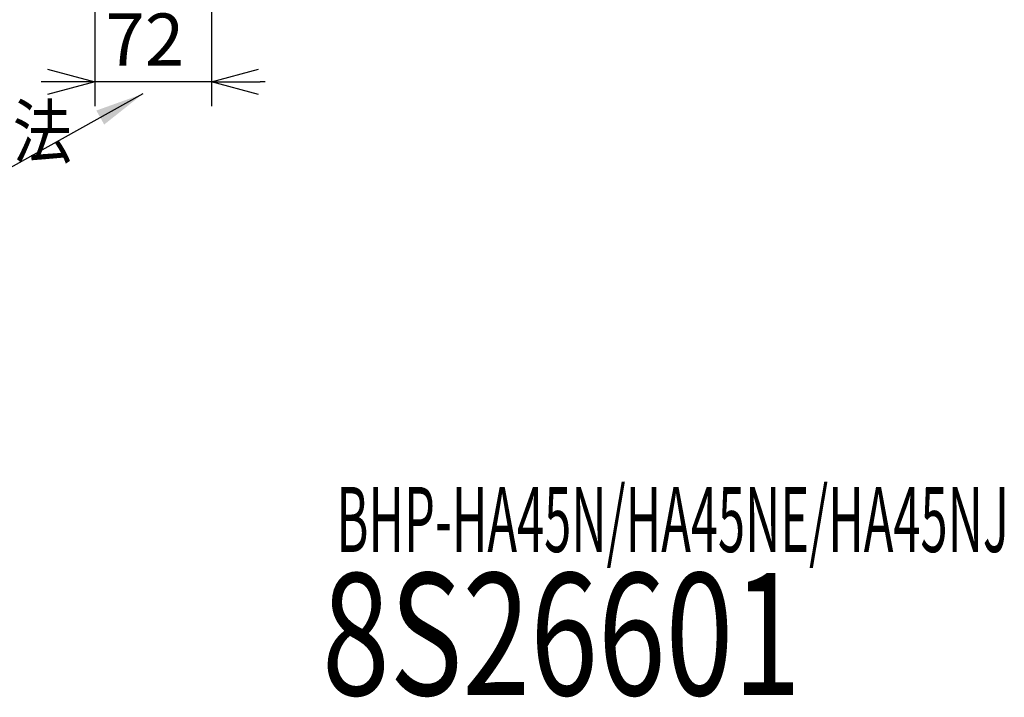
# Model space of a CAD drawing. Extents: x 20 to 401, y 12 to 279.
# Drawn here: x 307 to 368, y 12 to 53 of the extents above; entities that cross this region are included whole.
import ezdxf

# ---------------------------------------------------------------- set-up
doc = ezdxf.new("R2010")
doc.units = 0
doc.layers.get('0').update_dxf_attribs({"linetype": 'CONTINUOUS'})
doc.layers.get('DEFPOINTS').update_dxf_attribs({"linetype": 'CONTINUOUS'})
doc.layers.add('DD0-2', color=4, linetype='CONTINUOUS')
doc.layers.add('M80-2', color=154, linetype='CONTINUOUS')
doc.styles.add('HANKAKU', font='monotxt')
doc.styles.get("Standard").update_dxf_attribs({"font": 'txt', "bigfont": 'BIGFONT'})
doc.dimstyles.new('LEADSTYL', dxfattribs={"dimtxt": 3.5, "dimasz": 3, "dimexe": 0.18, "dimexo": 0.0625, "dimgap": 1, "dimtad": 0, "dimtih": 1, "dimtoh": 1, "dimdec": 4, "dimzin": 0, "dimtxsty": 'STANDARD', "dimblk1": 'OPEN', "dimblk2": 'OPEN', "dimsah": 1, "dimcen": 0.09, "dimazin": 3, "dimtfac": 1, "dimtdec": 4, "dimtofl": 0, "dimtmove": 0, "dimatfit": 3, "dimtolj": 1, "dimtzin": 0})
doc.dimstyles.get("Standard").update_dxf_attribs({"dimtxt": 3.5, "dimasz": 3, "dimexe": 1.5, "dimexo": 1, "dimgap": 1, "dimtad": 3, "dimtih": 1, "dimtoh": 1, "dimtxsty": 'STANDARD', "dimblk1": 'OPEN', "dimblk2": 'OPEN', "dimsah": 1, "dimcen": 0.09, "dimazin": 3, "dimtfac": 1, "dimtdec": 4, "dimtofl": 0, "dimtmove": 0, "dimatfit": 3, "dimtolj": 1, "dimtzin": 0})

# ---------------------------------------------------------------- blocks, each defined once
blk = doc.blocks.new('_OPEN')
at = {"color": 0}
for p, q in [((-0.965926, 0.25882), (0, 0)), ((0, 0), (-1, 0)), ((0, 0), (-0.965926, -0.25882))]:
    blk.add_line(p, q, dxfattribs=at)
blk = doc.blocks.new('*D34')
at = {"layer": 'DD0-2'}
for p, q in [((311.660919, 68.108734), (311.660919, 47.926682)), ((318.840973, 60.305717), (318.840973, 47.926682)), ((308.660919, 49.426682), (308.360919, 49.426682)), ((318.840973, 49.426682), (311.660919, 49.426682)), ((322.140973, 49.426682), (321.840973, 49.426682))]:
    blk.add_line(p, q, dxfattribs=at)
at = {"layer": 'DEFPOINTS'}
for p in [(311.660924, 69.108731), (318.840971, 61.305718), (318.840971, 49.426682)]:
    blk.add_point(p, dxfattribs=at)
at = {"layer": 'DD0-2', "xscale": 3, "yscale": 3}
blk.add_blockref('_OPEN', (311.660919, 49.426682), dxfattribs=at)
at = {"layer": 'DD0-2', "xscale": 3, "yscale": 3, "rotation": 180}
blk.add_blockref('_OPEN', (318.840973, 49.426682), dxfattribs=at)
at = {"layer": 'DD0-2', "style": 'HANKAKU'}
blk.add_text('72', height=3.2, dxfattribs=at).set_placement((312.317611, 50.426682))

msp = doc.modelspace()

# ---------------------------------------------------------------- texts
at = {"layer": 'DD0-2', "width": 0.833333}
msp.add_text('出湯配管の取出部開口寸法', height=3.2, dxfattribs=at).set_placement((266.603531, 44.750961))
at = {"layer": 'M80-2', "style": 'HANKAKU'}
for s, height, width, p in [('BHP-HA45N/HA45NE/HA45NJ', 4, 0.55, (326.526984, 20.523162)), (' 8S26601', 7.5, 0.733333, (323.959357, 11.725119))]:
    msp.add_text(s, height=height, dxfattribs=dict(at, width=width)).set_placement(p)

# ---------------------------------------------------------------- dimensions: what is measured, and where the dimension line sits
at = {"layer": 'DD0-2', "color": 4}
dim = msp.add_linear_dim(base=(318.840971, 49.426682), p1=(311.660924, 69.108731), p2=(318.840971, 61.305718), text='７２', dimstyle='STANDARD', override={"dimtxt": 3.2, "dimexe": 1.499999, "dimexo": 0.999996, "dimtih": 1, "dimtoh": 1}, dxfattribs=at)
dim.commit()
dim.dimension.update_dxf_attribs({"geometry": '*D34', "text_midpoint": (315.250946, 52.026681), "dimtype": 160})

# ---------------------------------------------------------------- leaders
at = {"layer": 'DD0-2'}
msp.add_leader([(314.627136, 48.68742), (305.736847, 43.750961), (265.336853, 43.750961)], dimstyle='LEADSTYL', dxfattribs=at)

doc.saveas('drawing.dxf')
